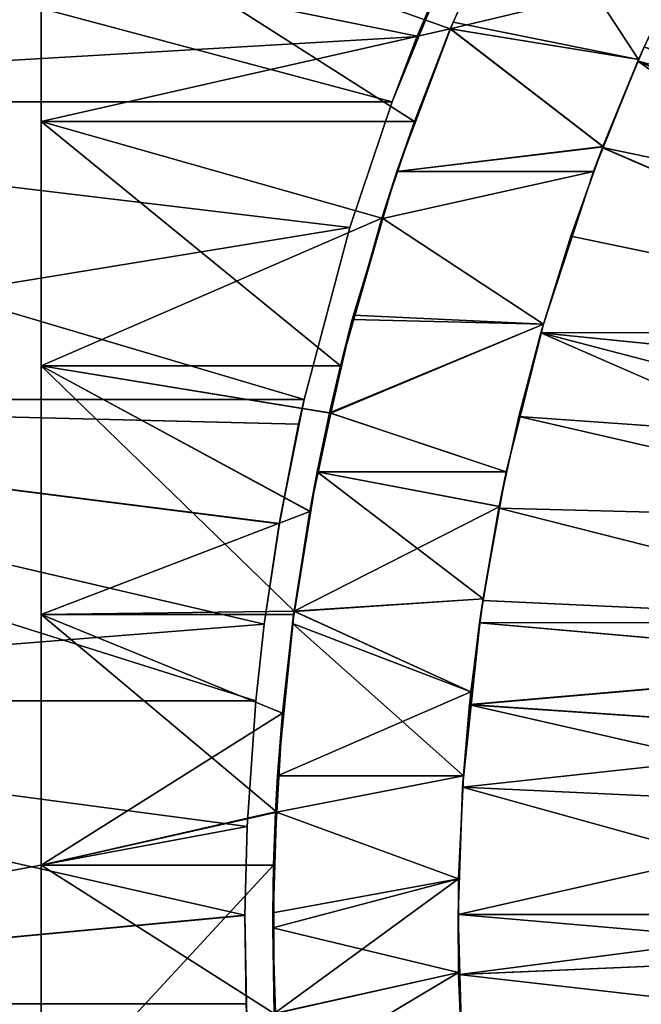
# Model space of a CAD drawing. Extents: x -60 to 46, y -117 to 0.
# Drawn here: x -14 to -11, y -95 to -90 of the extents above; entities that cross this region are included whole.
import ezdxf

# ---------------------------------------------------------------- set-up
doc = ezdxf.new("R2010")
doc.units = 0
for name, color, linetype in [('L13', 7, 'CONTINUOUS'), ('L14', 7, 'CONTINUOUS'), ('L7', 7, 'CONTINUOUS')]:
    doc.layers.add(name, color=color, linetype=linetype)

msp = doc.modelspace()

# ---------------------------------------------------------------- linework, layer by layer
at = {"layer": 'L13', "color": 250}
for points in [[(-14, -79.25, -200), (-14, -79.3083, -201.354), (-14, -95, -200)], [(-14, -95, -200), (-14, -79.3083, -198.6461), (-14, -79.25, -200)], [(-14, -95, -200), (-14, -79.48279, -197.3021), (-14, -79.3083, -198.6461)], [(-14, -79.3083, -201.354), (-14, -79.48279, -202.6979), (-14, -95, -200)], [(-14, -79.77214, -195.9782), (-14, -79.48279, -197.3021), (-14, -95, -200)], [(-14, -95, -200), (-14, -79.48279, -202.6979), (-14, -79.77214, -204.0218)], [(-14, -95, -200), (-14, -80.17425, -194.684), (-14, -79.77214, -195.9782)], [(-14, -95, -200), (-14, -79.77214, -204.0218), (-14, -80.17425, -205.316)], [(-14, -95, -200), (-14, -80.68612, -193.4292), (-14, -80.17425, -194.684)], [(-14, -80.17425, -205.316), (-14, -80.68612, -206.5708), (-14, -95, -200)], [(-14, -81.30397, -192.223), (-14, -80.68612, -193.4292), (-14, -95, -200)], [(-14, -95, -200), (-14, -80.68612, -206.5708), (-14, -81.30397, -207.777)], [(-14, -95, -200), (-14, -82.02321, -191.0744), (-14, -81.30397, -192.223)], [(-14, -95, -200), (-14, -81.30397, -207.777), (-14, -82.02321, -208.9255)], [(-14, -95, -200), (-14, -82.83854, -189.9919), (-14, -82.02321, -191.0744)], [(-14, -82.02321, -208.9255), (-14, -82.83854, -210.0081), (-14, -95, -200)], [(-14, -83.74389, -188.9835), (-14, -82.83854, -189.9919), (-14, -95, -200)], [(-14, -95, -200), (-14, -82.83854, -210.0081), (-14, -83.74389, -211.0165)], [(-14, -95, -200), (-14, -84.73259, -188.0567), (-14, -83.74389, -188.9835)], [(-14, -95, -200), (-14, -83.74389, -211.0165), (-14, -84.73259, -211.9433)], [(-14, -95, -200), (-14, -85.7973, -187.2183), (-14, -84.73259, -188.0567)], [(-14, -84.73259, -211.9433), (-14, -85.7973, -212.7817), (-14, -95, -200)], [(-14, -86.93015, -186.4745), (-14, -85.7973, -187.2183), (-14, -95, -200)], [(-14, -95, -200), (-14, -85.7973, -212.7817), (-14, -86.93015, -213.5255)], [(-14, -95, -200), (-14, -88.12274, -185.8308), (-14, -86.93015, -186.4745)], [(-14, -95, -200), (-14, -86.93015, -213.5255), (-14, -88.12274, -214.1692)], [(-14, -95, -200), (-14, -89.36625, -185.2921), (-14, -88.12274, -185.8308)], [(-14, -88.12274, -214.1692), (-14, -89.36625, -214.7079), (-14, -95, -200)], [(-10.56522, -89.85814, -218.291), (-11.79177, -90.15059, -218.3707), (-11.42107, -89.3324, -218.135)], [(-11.79177, -90.15059, -218.3707), (-11.79177, -90.15059, -214.9848), (-11.42107, -89.3324, -218.135)], [(-11.42107, -89.3324, -218.135), (-11.79177, -90.15059, -214.9848), (-11.43781, -89.36625, -214.7079)], [(-11.42107, -89.3324, -181.865), (-11.43781, -89.36625, -185.2921), (-11.79177, -90.15059, -185.0152)], [(-11.42107, -89.3324, -181.865), (-11.79177, -90.15059, -185.0152), (-11.77698, -90.1148, -181.6388)], [(-11.42107, -89.3324, -181.865), (-11.77698, -90.1148, -181.6388), (-10.77583, -90.31557, -181.5865)], [(-10.77583, -90.31557, -181.5865), (-10.56522, -89.85814, -181.709), (-11.42107, -89.3324, -181.865)], [(-14, -89.36625, -214.7079), (-11.79177, -90.15059, -214.9848), (-14, -90.65147, -215.1378)], [(-14, -89.36625, -214.7079), (-11.43781, -89.36625, -214.7079), (-11.79177, -90.15059, -214.9848)], [(-14, -90.65147, -184.8622), (-11.98553, -90.65147, -184.8622), (-14, -89.36625, -185.2921)], [(-14, -89.36625, -185.2921), (-11.98553, -90.65147, -184.8622), (-11.79177, -90.15059, -185.0152)], [(-14, -89.36625, -185.2921), (-11.79177, -90.15059, -185.0152), (-11.43781, -89.36625, -185.2921)], [(-14, -90.65147, -184.8622), (-14, -89.36625, -185.2921), (-14, -95, -200)], [(-14, -95, -200), (-14, -89.36625, -214.7079), (-14, -90.65147, -215.1378)], [(-10.77623, -90.31649, -218.4137), (-11.79177, -90.15059, -218.3707), (-10.56522, -89.85814, -218.291)], [(-10.77583, -90.31557, -181.5865), (-10.77623, -90.31649, -218.4137), (-10.56522, -89.85814, -218.291)], [(-10.77583, -90.31557, -181.5865), (-10.56522, -89.85814, -218.291), (-10.56522, -89.85814, -181.709)], [(-11.77698, -90.1148, -181.6388), (-11.79177, -90.15059, -185.0152), (-11.7906, -90.15103, -181.63)], [(-10.77583, -90.31557, -181.5865), (-11.77698, -90.1148, -181.6388), (-11.7906, -90.15103, -181.63)], [(-14, -90.65147, -215.1378), (-11.79177, -90.15059, -214.9848), (-11.98553, -90.65147, -215.1378)], [(-10.96814, -90.78544, -218.5267), (-12.07996, -90.92114, -218.557), (-11.79177, -90.15059, -218.3707)], [(-12.07996, -90.92114, -218.557), (-11.98553, -90.65147, -215.1378), (-11.79177, -90.15059, -218.3707)], [(-10.96523, -90.78661, -181.4749), (-11.7906, -90.15103, -181.63), (-12.07996, -90.92114, -181.443)], [(-11.98553, -90.65147, -184.8622), (-12.07996, -90.92114, -181.443), (-11.7906, -90.15103, -181.63)], [(-11.79177, -90.15059, -218.3707), (-11.98553, -90.65147, -215.1378), (-11.79177, -90.15059, -214.9848)], [(-11.98553, -90.65147, -184.8622), (-11.7906, -90.15103, -181.63), (-11.79177, -90.15059, -185.0152)], [(-10.96814, -90.78544, -218.5267), (-11.79177, -90.15059, -218.3707), (-10.77623, -90.31649, -218.4137)], [(-10.77583, -90.31557, -181.5865), (-11.7906, -90.15103, -181.63), (-10.96523, -90.78661, -181.4749)], [(-10.96523, -90.78661, -181.4749), (-10.96814, -90.78544, -218.5267), (-10.77623, -90.31649, -218.4137)], [(-10.96523, -90.78661, -181.4749), (-10.77623, -90.31649, -218.4137), (-10.77583, -90.31557, -181.5865)], [(-14, -90.65147, -215.1378), (-12.16189, -91.17234, -215.2778), (-14, -91.96889, -215.4556)], [(-14, -90.65147, -215.1378), (-11.98553, -90.65147, -215.1378), (-12.16189, -91.17234, -215.2778)], [(-14, -91.96889, -184.5444), (-12.38446, -91.96889, -184.5444), (-14, -90.65147, -184.8622)], [(-14, -90.65147, -184.8622), (-12.38446, -91.96889, -184.5444), (-12.16189, -91.17234, -184.7222)], [(-14, -90.65147, -184.8622), (-12.16189, -91.17234, -184.7222), (-11.98553, -90.65147, -184.8622)], [(-14, -95, -200), (-14, -91.96889, -184.5444), (-14, -90.65147, -184.8622)], [(-14, -95, -200), (-14, -90.65147, -215.1378), (-14, -91.96889, -215.4556)], [(-12.07996, -90.92114, -218.557), (-12.16189, -91.17234, -215.2778), (-11.98553, -90.65147, -215.1378)], [(-12.16189, -91.17234, -184.7222), (-12.07996, -90.92114, -181.443), (-11.98553, -90.65147, -184.8622)], [(-11.01932, -90.92114, -218.557), (-12.07996, -90.92114, -218.557), (-10.96814, -90.78544, -218.5267)], [(-10.96523, -90.78661, -181.4749), (-12.07996, -90.92114, -181.443), (-11.01932, -90.92114, -181.443)], [(-11.01932, -90.92114, -181.443), (-11.01932, -90.92114, -218.557), (-10.96814, -90.78544, -218.5267)], [(-11.01932, -90.92114, -181.443), (-10.96814, -90.78544, -218.5267), (-10.96523, -90.78661, -181.4749)], [(-12.1565, -91.17398, -218.6071), (-12.16189, -91.17234, -215.2778), (-12.07996, -90.92114, -218.557)], [(-12.16189, -91.17234, -184.7222), (-12.15624, -91.17405, -181.393), (-12.07996, -90.92114, -181.443)], [(-11.28985, -91.74396, -218.7189), (-12.1565, -91.17398, -218.6071), (-11.01932, -90.92114, -218.557)], [(-11.01932, -90.92114, -218.557), (-12.1565, -91.17398, -218.6071), (-12.07996, -90.92114, -218.557)], [(-11.01932, -90.92114, -181.443), (-12.07996, -90.92114, -181.443), (-12.15624, -91.17405, -181.393)], [(-11.01932, -90.92114, -181.443), (-12.15624, -91.17405, -181.393), (-11.28985, -91.74396, -181.2811)], [(-11.28985, -91.74396, -181.2811), (-11.01932, -90.92114, -218.557), (-11.01932, -90.92114, -181.443)], [(-11.28985, -91.74396, -181.2811), (-11.28985, -91.74396, -218.7189), (-11.01932, -90.92114, -218.557)], [(-14, -91.96889, -215.4556), (-12.16189, -91.17234, -215.2778), (-12.38446, -91.96889, -215.4556)], [(-12.1565, -91.17398, -218.6071), (-12.38446, -91.96889, -215.4556), (-12.16189, -91.17234, -215.2778)], [(-12.38446, -91.96889, -184.5444), (-12.15624, -91.17405, -181.393), (-12.16189, -91.17234, -184.7222)], [(-12.31407, -91.69453, -218.7103), (-12.38446, -91.96889, -215.4556), (-12.1565, -91.17398, -218.6071)], [(-12.38446, -91.96889, -184.5444), (-12.32062, -91.71903, -181.2854), (-12.15624, -91.17405, -181.393)], [(-11.28985, -91.74396, -181.2811), (-12.15624, -91.17405, -181.393), (-12.32062, -91.71903, -181.2854)], [(-11.28985, -91.74396, -218.7189), (-12.31407, -91.69453, -218.7103), (-12.1565, -91.17398, -218.6071)], [(-12.44366, -92.22191, -218.7958), (-12.31407, -91.69453, -218.7103), (-11.28985, -91.74396, -218.7189)], [(-12.44366, -92.22191, -218.7958), (-12.43826, -92.22306, -215.4988), (-12.31407, -91.69453, -218.7103)], [(-12.44366, -92.22191, -184.4969), (-12.43722, -92.2234, -181.2083), (-12.32062, -91.71903, -181.2854)], [(-12.44366, -92.22191, -184.4969), (-12.32062, -91.71903, -181.2854), (-12.38446, -91.96889, -184.5444)], [(-12.31407, -91.69453, -218.7103), (-12.43826, -92.22306, -215.4988), (-12.38446, -91.96889, -215.4556)], [(-11.28985, -91.74396, -181.2811), (-12.32062, -91.71903, -181.2854), (-12.43722, -92.2234, -181.2083)], [(-11.48969, -92.54041, -218.8401), (-12.44366, -92.22191, -218.7958), (-11.28985, -91.74396, -218.7189)], [(-12.43722, -92.2234, -181.2083), (-11.48969, -92.54041, -181.1599), (-11.28985, -91.74396, -181.2811)], [(-11.48969, -92.54041, -181.1599), (-11.48969, -92.54041, -218.8401), (-11.28985, -91.74396, -181.2811)], [(-11.28985, -91.74396, -181.2811), (-11.48969, -92.54041, -218.8401), (-11.28985, -91.74396, -218.7189)], [(-12.43826, -92.22306, -215.4988), (-12.55044, -92.75299, -215.5889), (-14, -91.96889, -215.4556)], [(-14, -91.96889, -215.4556), (-12.55044, -92.75299, -215.5889), (-14, -93.30875, -215.6589)], [(-14, -91.96889, -215.4556), (-12.38446, -91.96889, -215.4556), (-12.43826, -92.22306, -215.4988)], [(-12.55023, -92.75185, -184.4113), (-14, -91.96889, -184.5444), (-12.63467, -93.29171, -184.3432)], [(-12.63467, -93.29171, -184.3432), (-14, -91.96889, -184.5444), (-14, -93.30875, -184.3411)], [(-12.55023, -92.75185, -184.4113), (-12.44366, -92.22191, -184.4969), (-14, -91.96889, -184.5444)], [(-14, -91.96889, -184.5444), (-12.44366, -92.22191, -184.4969), (-12.38446, -91.96889, -184.5444)], [(-14, -95, -200), (-14, -93.30875, -184.3411), (-14, -91.96889, -184.5444)], [(-14, -91.96889, -215.4556), (-14, -93.30875, -215.6589), (-14, -95, -200)], [(-12.51051, -92.54041, -218.8401), (-12.55044, -92.75299, -215.5889), (-12.44366, -92.22191, -218.7958)], [(-12.44366, -92.22191, -218.7958), (-12.55044, -92.75299, -215.5889), (-12.43826, -92.22306, -215.4988)], [(-12.55023, -92.75185, -184.4113), (-12.43722, -92.2234, -181.2083), (-12.44366, -92.22191, -184.4969)], [(-12.55023, -92.75185, -184.4113), (-12.51051, -92.54041, -181.1599), (-12.43722, -92.2234, -181.2083)], [(-11.48969, -92.54041, -218.8401), (-12.51051, -92.54041, -218.8401), (-12.44366, -92.22191, -218.7958)], [(-12.51051, -92.54041, -181.1599), (-11.48969, -92.54041, -181.1599), (-12.43722, -92.2234, -181.2083)], [(-11.52395, -92.72732, -218.8611), (-12.63503, -93.29166, -218.923), (-12.51051, -92.54041, -218.8401)], [(-12.63503, -93.29166, -218.923), (-12.63503, -93.29166, -215.6571), (-12.51051, -92.54041, -218.8401)], [(-12.51051, -92.54041, -218.8401), (-12.63503, -93.29166, -215.6571), (-12.55044, -92.75299, -215.5889)], [(-12.63467, -93.29171, -184.3432), (-12.63307, -93.29198, -181.0783), (-12.51051, -92.54041, -181.1599)], [(-12.63467, -93.29171, -184.3432), (-12.51051, -92.54041, -181.1599), (-12.55023, -92.75185, -184.4113)], [(-12.63307, -93.29198, -181.0783), (-11.61505, -93.22429, -181.0832), (-12.51051, -92.54041, -181.1599)], [(-11.61505, -93.22429, -181.0832), (-11.52797, -92.72658, -181.1365), (-12.51051, -92.54041, -181.1599)], [(-12.51051, -92.54041, -181.1599), (-11.52797, -92.72658, -181.1365), (-11.48969, -92.54041, -181.1599)], [(-11.52395, -92.72732, -218.8611), (-12.51051, -92.54041, -218.8401), (-11.48969, -92.54041, -218.8401)], [(-11.52797, -92.72658, -181.1365), (-11.52395, -92.72732, -218.8611), (-11.48969, -92.54041, -181.1599)], [(-11.48969, -92.54041, -181.1599), (-11.52395, -92.72732, -218.8611), (-11.48969, -92.54041, -218.8401)], [(-11.6151, -93.22462, -218.9169), (-12.63503, -93.29166, -218.923), (-11.52395, -92.72732, -218.8611)], [(-11.61505, -93.22429, -181.0832), (-11.6151, -93.22462, -218.9169), (-11.52797, -92.72658, -181.1365)], [(-11.52797, -92.72658, -181.1365), (-11.6151, -93.22462, -218.9169), (-11.52395, -92.72732, -218.8611)], [(-14, -93.30875, -215.6589), (-12.55044, -92.75299, -215.5889), (-12.63503, -93.29166, -215.6571)], [(-11.68073, -93.72603, -218.9572), (-12.63503, -93.29166, -218.923), (-11.6151, -93.22462, -218.9169)], [(-12.63307, -93.29198, -181.0783), (-11.68073, -93.72603, -181.0428), (-11.61505, -93.22429, -181.0832)], [(-11.68073, -93.72603, -181.0428), (-11.68073, -93.72603, -218.9572), (-11.61505, -93.22429, -181.0832)], [(-11.61505, -93.22429, -181.0832), (-11.68073, -93.72603, -218.9572), (-11.6151, -93.22462, -218.9169)], [(-14, -93.30875, -215.6589), (-12.63503, -93.29166, -215.6571), (-12.63697, -93.30877, -215.6586)], [(-12.63467, -93.29171, -184.3432), (-14, -93.30875, -184.3411), (-12.63733, -93.30875, -184.3411)], [(-14, -93.30875, -215.6589), (-12.63697, -93.30877, -215.6586), (-12.69719, -93.84073, -215.7073)], [(-14, -93.30875, -215.6589), (-12.69719, -93.84073, -215.7073), (-14, -94.66112, -215.7464)], [(-12.63733, -93.30875, -184.3411), (-14, -93.30875, -184.3411), (-12.69725, -93.8414, -184.2927)], [(-12.69725, -93.8414, -184.2927), (-14, -93.30875, -184.3411), (-12.72861, -94.37416, -184.2673)], [(-12.72861, -94.37416, -184.2673), (-14, -93.30875, -184.3411), (-14, -94.66112, -184.2536)], [(-14, -94.66112, -184.2536), (-14, -93.30875, -184.3411), (-14, -95, -200)], [(-14, -95, -200), (-14, -93.30875, -215.6589), (-14, -94.66112, -215.7464)], [(-11.68073, -93.72603, -218.9572), (-12.72348, -94.17809, -218.9822), (-12.63503, -93.29166, -218.923)], [(-12.72348, -94.17809, -218.9822), (-12.69719, -93.84073, -215.7073), (-12.63503, -93.29166, -218.923)], [(-12.69725, -93.8414, -184.2927), (-12.6438, -93.35776, -181.0711), (-12.63733, -93.30875, -184.3411)], [(-12.69719, -93.84073, -215.7073), (-12.63697, -93.30877, -215.6586), (-12.63503, -93.29166, -218.923)], [(-12.6438, -93.35776, -181.0711), (-11.68073, -93.72603, -181.0428), (-12.63307, -93.29198, -181.0783)], [(-12.63733, -93.30875, -184.3411), (-12.6438, -93.35776, -181.0711), (-12.63307, -93.29198, -181.0783)], [(-12.63733, -93.30875, -184.3411), (-12.63307, -93.29198, -181.0783), (-12.63467, -93.29171, -184.3432)], [(-12.63503, -93.29166, -218.923), (-12.63697, -93.30877, -215.6586), (-12.63503, -93.29166, -215.6571)], [(-12.72348, -94.17809, -181.0178), (-11.72122, -94.17809, -181.0178), (-12.6438, -93.35776, -181.0711)], [(-12.69725, -93.8414, -184.2927), (-12.72348, -94.17809, -181.0178), (-12.6438, -93.35776, -181.0711)], [(-12.6438, -93.35776, -181.0711), (-11.72122, -94.17809, -181.0178), (-11.68073, -93.72603, -181.0428)], [(-11.72122, -94.17809, -218.9822), (-12.72348, -94.17809, -218.9822), (-11.68073, -93.72603, -218.9572)], [(-11.72122, -94.17809, -181.0178), (-11.72122, -94.17809, -218.9822), (-11.68073, -93.72603, -181.0428)], [(-11.68073, -93.72603, -181.0428), (-11.72122, -94.17809, -218.9822), (-11.68073, -93.72603, -218.9572)], [(-12.69719, -93.84073, -215.7073), (-12.73461, -94.37381, -215.7376), (-14, -94.66112, -215.7464)], [(-12.72348, -94.17809, -218.9822), (-12.73461, -94.37381, -215.7376), (-12.69719, -93.84073, -215.7073)], [(-12.72861, -94.37416, -184.2673), (-12.72348, -94.17809, -181.0178), (-12.69725, -93.8414, -184.2927)], [(-12.73043, -94.37396, -218.9869), (-12.73461, -94.37381, -215.7376), (-12.72348, -94.17809, -218.9822)], [(-11.74701, -94.73492, -218.9981), (-12.73043, -94.37396, -218.9869), (-11.72122, -94.17809, -218.9822)], [(-11.72122, -94.17809, -218.9822), (-12.73043, -94.37396, -218.9869), (-12.72348, -94.17809, -218.9822)], [(-12.72981, -94.37397, -181.0135), (-11.74701, -94.73492, -181.0018), (-11.72122, -94.17809, -181.0178)], [(-12.72981, -94.37397, -181.0135), (-11.72122, -94.17809, -181.0178), (-12.72348, -94.17809, -181.0178)], [(-12.72861, -94.37416, -184.2673), (-12.72981, -94.37397, -181.0135), (-12.72348, -94.17809, -181.0178)], [(-11.74701, -94.73492, -181.0018), (-11.74701, -94.73492, -218.9981), (-11.72122, -94.17809, -181.0178)], [(-11.72122, -94.17809, -181.0178), (-11.74701, -94.73492, -218.9981), (-11.72122, -94.17809, -218.9822)], [(-14, -94.66112, -215.7464), (-12.73461, -94.37381, -215.7376), (-12.7455, -94.66112, -215.7464)], [(-12.72861, -94.37416, -184.2673), (-14, -94.66112, -184.2536), (-12.7455, -94.66112, -184.2536)], [(-12.75, -94.9988, -181), (-11.74701, -94.73492, -181.0018), (-12.72981, -94.37397, -181.0135)], [(-12.7455, -94.66112, -184.2536), (-12.75, -94.9988, -181), (-12.72981, -94.37397, -181.0135)], [(-11.74701, -94.73492, -218.9981), (-12.74974, -94.9183, -218.9998), (-12.73043, -94.37396, -218.9869)], [(-12.74974, -94.9183, -218.9998), (-12.7455, -94.66112, -215.7464), (-12.73043, -94.37396, -218.9869)], [(-12.73043, -94.37396, -218.9869), (-12.7455, -94.66112, -215.7464), (-12.73461, -94.37381, -215.7376)], [(-12.7455, -94.66112, -184.2536), (-12.72981, -94.37397, -181.0135), (-12.72861, -94.37416, -184.2673)], [(-14, -94.66112, -215.7464), (-12.7455, -94.66112, -215.7464), (-14, -96.016, -215.7172)], [(-14, -96.016, -215.7172), (-12.7455, -94.66112, -215.7464), (-12.74168, -95.46052, -215.7433)], [(-12.7455, -94.66112, -184.2536), (-14, -94.66112, -184.2536), (-12.74168, -95.46052, -184.2567)], [(-12.74168, -95.46052, -184.2567), (-14, -94.66112, -184.2536), (-14, -96.016, -184.2828)], [(-14, -95, -200), (-14, -96.016, -184.2828), (-14, -94.66112, -184.2536)], [(-14, -95, -200), (-14, -94.66112, -215.7464), (-14, -96.016, -215.7172)], [(-12.74168, -95.46052, -184.2567), (-12.75, -94.9988, -181), (-12.7455, -94.66112, -184.2536)], [(-12.74974, -94.9183, -218.9998), (-12.74168, -95.46052, -215.7433), (-12.7455, -94.66112, -215.7464)], [(-12.75, -94.9988, -181), (-11.74756, -95.23959, -181.0015), (-11.74701, -94.73492, -181.0018)], [(-12.74168, -95.46052, -218.9944), (-12.74974, -94.9183, -218.9998), (-11.74701, -94.73492, -218.9981)], [(-11.74756, -95.23967, -218.9985), (-12.74168, -95.46052, -218.9944), (-11.74701, -94.73492, -218.9981)], [(-11.74756, -95.23959, -181.0015), (-11.74756, -95.23967, -218.9985), (-11.74701, -94.73492, -181.0018)], [(-11.74701, -94.73492, -181.0018), (-11.74756, -95.23967, -218.9985), (-11.74701, -94.73492, -218.9981)], [(-12.74168, -95.46052, -218.9944), (-12.74168, -95.46052, -215.7433), (-12.74974, -94.9183, -218.9998)], [(-14, -98.69324, -184.6891), (-14, -97.36338, -184.4283), (-14, -95, -200)], [(-14, -95, -200), (-14, -97.36338, -184.4283), (-14, -96.016, -184.2828)], [(-14, -102.4805, -186.1398), (-14, -101.2613, -185.5481), (-14, -95, -200)], [(-14, -95, -200), (-14, -101.2613, -185.5481), (-14, -99.99576, -185.0633)], [(-14, -95, -200), (-14, -99.99576, -185.0633), (-14, -98.69324, -184.6891)], [(-14, -105.7717, -188.5095), (-14, -104.7441, -187.626), (-14, -95, -200)], [(-14, -95, -200), (-14, -104.7441, -187.626), (-14, -103.6443, -186.8342)], [(-14, -95, -200), (-14, -103.6443, -186.8342), (-14, -102.4805, -186.1398)], [(-14, -108.3488, -191.641), (-14, -107.5808, -190.5244), (-14, -95, -200)], [(-14, -95, -200), (-14, -107.5808, -190.5244), (-14, -106.7196, -189.478)], [(-14, -95, -200), (-14, -106.7196, -189.478), (-14, -105.7717, -188.5095)], [(-14, -110.0407, -195.3268), (-14, -109.5833, -194.0511), (-14, -95, -200)], [(-14, -95, -200), (-14, -109.5833, -194.0511), (-14, -109.0179, -192.8195)], [(-14, -95, -200), (-14, -109.0179, -192.8195), (-14, -108.3488, -191.641)], [(-14, -110.7354, -199.3224), (-14, -110.6189, -197.9722), (-14, -95, -200)], [(-14, -95, -200), (-14, -110.6189, -197.9722), (-14, -110.3868, -196.637)], [(-14, -95, -200), (-14, -110.3868, -196.637), (-14, -110.0407, -195.3268)], [(-14, -110.3868, -203.363), (-14, -110.6189, -202.0278), (-14, -95, -200)], [(-14, -95, -200), (-14, -110.6189, -202.0278), (-14, -110.7354, -200.6776)], [(-14, -95, -200), (-14, -110.7354, -200.6776), (-14, -110.7354, -199.3224)], [(-14, -109.0179, -207.1805), (-14, -109.5833, -205.9489), (-14, -95, -200)], [(-14, -95, -200), (-14, -109.5833, -205.9489), (-14, -110.0407, -204.6732)], [(-14, -95, -200), (-14, -110.0407, -204.6732), (-14, -110.3868, -203.363)], [(-14, -106.7196, -210.522), (-14, -107.5808, -209.4756), (-14, -95, -200)], [(-14, -95, -200), (-14, -107.5808, -209.4756), (-14, -108.3488, -208.359)], [(-14, -95, -200), (-14, -108.3488, -208.359), (-14, -109.0179, -207.1805)], [(-14, -103.6443, -213.1658), (-14, -104.7441, -212.374), (-14, -95, -200)], [(-14, -95, -200), (-14, -104.7441, -212.374), (-14, -105.7717, -211.4905)], [(-14, -95, -200), (-14, -105.7717, -211.4905), (-14, -106.7196, -210.522)], [(-14, -99.99576, -214.9367), (-14, -101.2613, -214.4519), (-14, -95, -200)], [(-14, -95, -200), (-14, -101.2613, -214.4519), (-14, -102.4805, -213.8602)], [(-14, -95, -200), (-14, -102.4805, -213.8602), (-14, -103.6443, -213.1658)], [(-14, -96.016, -215.7172), (-14, -97.36338, -215.5717), (-14, -95, -200)], [(-14, -95, -200), (-14, -97.36338, -215.5717), (-14, -98.69324, -215.3109)], [(-14, -95, -200), (-14, -98.69324, -215.3109), (-14, -99.99576, -214.9367)], [(-12.73513, -95.46031, -181.01), (-11.74756, -95.23959, -181.0015), (-12.75, -94.9988, -181)], [(-12.74168, -95.46052, -184.2567), (-12.73513, -95.46031, -181.01), (-12.75, -94.9988, -181)], [(-11.74756, -95.23967, -218.9985), (-12.72348, -95.82192, -218.9822), (-12.74168, -95.46052, -218.9944)], [(-12.73513, -95.46031, -181.01), (-11.72467, -95.74569, -181.0157), (-11.74756, -95.23959, -181.0015)], [(-11.72631, -95.74576, -218.9854), (-12.72348, -95.82192, -218.9822), (-11.74756, -95.23967, -218.9985)], [(-11.72467, -95.74569, -181.0157), (-11.72631, -95.74576, -218.9854), (-11.74756, -95.23959, -181.0015)], [(-11.74756, -95.23959, -181.0015), (-11.72631, -95.74576, -218.9854), (-11.74756, -95.23967, -218.9985)]]:
    msp.add_3dface(points, dxfattribs=at)
at = {"layer": 'L14', "color": 7}
for points in [[(-18, -88.97337, -218.0189), (-11.75378, -89.68411, -218.2412), (-11.96227, -90.19322, -218.3767)], [(-18, -88.97337, -218.0189), (-11.96227, -90.19322, -218.3767), (-18, -90.54466, -218.4702)], [(-18, -90.54466, -181.5298), (-12.1062, -90.54466, -181.5298), (-18, -88.97337, -181.9811)], [(-18, -88.97337, -181.9811), (-12.1062, -90.54466, -181.5298), (-11.96977, -90.19015, -181.6189)], [(-18, -88.97337, -181.9811), (-11.96977, -90.19015, -181.6189), (-11.75446, -89.68561, -181.7584)], [(-11.96977, -90.19015, -181.6189), (-11.96227, -90.19322, -218.3767), (-11.75446, -89.68561, -181.7584)], [(-11.75446, -89.68561, -181.7584), (-11.96227, -90.19322, -218.3767), (-11.75378, -89.68411, -218.2412)], [(-18, -90.54466, -218.4702), (-11.96227, -90.19322, -218.3767), (-12.1062, -90.54466, -218.4702)], [(-12.1062, -90.54466, -181.5298), (-12.1062, -90.54466, -218.4702), (-11.96977, -90.19015, -181.6189)], [(-11.96977, -90.19015, -181.6189), (-12.1062, -90.54466, -218.4702), (-11.96227, -90.19322, -218.3767)], [(-18, -90.54466, -218.4702), (-12.33455, -91.22258, -218.6207), (-18, -92.14894, -218.7849)], [(-18, -90.54466, -218.4702), (-12.1062, -90.54466, -218.4702), (-12.33455, -91.22258, -218.6207)], [(-18, -92.14894, -181.2151), (-12.581, -92.14894, -181.2151), (-18, -90.54466, -181.5298)], [(-18, -90.54466, -181.5298), (-12.581, -92.14894, -181.2151), (-12.33455, -91.22258, -181.3793)], [(-18, -90.54466, -181.5298), (-12.33455, -91.22258, -181.3793), (-12.1062, -90.54466, -181.5298)], [(-12.33455, -91.22258, -181.3793), (-12.33455, -91.22258, -218.6207), (-12.1062, -90.54466, -181.5298)], [(-12.1062, -90.54466, -181.5298), (-12.33455, -91.22258, -218.6207), (-12.1062, -90.54466, -218.4702)], [(-18, -92.14894, -218.7849), (-12.33455, -91.22258, -218.6207), (-12.581, -92.14894, -218.7849)], [(-12.581, -92.14894, -181.2151), (-12.581, -92.14894, -218.7849), (-12.33455, -91.22258, -218.6207)], [(-12.581, -92.14894, -181.2151), (-12.33455, -91.22258, -218.6207), (-12.33455, -91.22258, -181.3793)], [(-12.61046, -92.28224, -218.8046), (-12.71427, -92.81887, -218.8744), (-18, -92.14894, -218.7849)], [(-18, -92.14894, -218.7849), (-12.71427, -92.81887, -218.8744), (-12.79552, -93.36147, -218.9292)], [(-18, -92.14894, -218.7849), (-12.79552, -93.36147, -218.9292), (-18, -93.77434, -218.9604)], [(-18, -92.14894, -218.7849), (-12.581, -92.14894, -218.7849), (-12.61046, -92.28224, -218.8046)], [(-18, -93.77434, -181.0396), (-12.84164, -93.77434, -181.0396), (-18, -92.14894, -181.2151)], [(-18, -92.14894, -181.2151), (-12.84164, -93.77434, -181.0396), (-12.79552, -93.36147, -181.0708)], [(-18, -92.14894, -181.2151), (-12.79552, -93.36147, -181.0708), (-12.71448, -92.82011, -181.1255)], [(-12.71448, -92.82011, -181.1255), (-12.60762, -92.2828, -181.1972), (-18, -92.14894, -181.2151)], [(-18, -92.14894, -181.2151), (-12.60762, -92.2828, -181.1972), (-12.581, -92.14894, -181.2151)], [(-12.60762, -92.2828, -181.1972), (-12.61046, -92.28224, -218.8046), (-12.581, -92.14894, -218.7849)], [(-12.60762, -92.2828, -181.1972), (-12.581, -92.14894, -218.7849), (-12.581, -92.14894, -181.2151)], [(-12.71448, -92.82011, -181.1255), (-12.71427, -92.81887, -218.8744), (-12.61046, -92.28224, -218.8046)], [(-12.71448, -92.82011, -181.1255), (-12.61046, -92.28224, -218.8046), (-12.60762, -92.2828, -181.1972)], [(-12.79552, -93.36147, -181.0708), (-12.79552, -93.36147, -218.9292), (-12.71427, -92.81887, -218.8744)], [(-12.79552, -93.36147, -181.0708), (-12.71427, -92.81887, -218.8744), (-12.71448, -92.82011, -181.1255)], [(-18, -93.77434, -218.9604), (-12.79552, -93.36147, -218.9292), (-12.84164, -93.77434, -218.9604)], [(-12.84164, -93.77434, -181.0396), (-12.84164, -93.77434, -218.9604), (-12.79552, -93.36147, -218.9292)], [(-12.84164, -93.77434, -181.0396), (-12.79552, -93.36147, -218.9292), (-12.79552, -93.36147, -181.0708)], [(-18, -93.77434, -218.9604), (-12.88838, -94.45251, -218.9921), (-18, -95.4088, -218.9956)], [(-18, -93.77434, -218.9604), (-12.84164, -93.77434, -218.9604), (-12.88838, -94.45251, -218.9921)], [(-18, -95.4088, -181.0044), (-12.89981, -94.9293, -181.0001), (-18, -93.77434, -181.0396)], [(-18, -93.77434, -181.0396), (-12.89981, -94.9293, -181.0001), (-12.88838, -94.45251, -181.0079)], [(-18, -93.77434, -181.0396), (-12.88838, -94.45251, -181.0079), (-12.84164, -93.77434, -181.0396)], [(-12.88838, -94.45251, -181.0079), (-12.88838, -94.45251, -218.9921), (-12.84164, -93.77434, -218.9604)], [(-12.88838, -94.45251, -181.0079), (-12.84164, -93.77434, -218.9604), (-12.84164, -93.77434, -181.0396)], [(-18, -95.4088, -218.9956), (-12.88838, -94.45251, -218.9921), (-12.89982, -94.932, -218.9999)], [(-12.89981, -94.9293, -181.0001), (-12.89982, -94.932, -218.9999), (-12.88838, -94.45251, -181.0079)], [(-12.89982, -94.932, -218.9999), (-12.88838, -94.45251, -218.9921), (-12.88838, -94.45251, -181.0079)], [(-18, -95.4088, -181.0044), (-12.89352, -95.4088, -181.0044), (-12.89981, -94.9293, -181.0001)], [(-18, -95.4088, -218.9956), (-12.89982, -94.932, -218.9999), (-12.89096, -95.40878, -218.9939)], [(-12.89981, -94.9293, -181.0001), (-12.89096, -95.40878, -218.9939), (-12.89982, -94.932, -218.9999)], [(-12.89352, -95.4088, -181.0044), (-12.89096, -95.40878, -218.9939), (-12.89981, -94.9293, -181.0001)], [(-12.88838, -95.54749, -218.9921), (-18, -95.4088, -218.9956), (-12.89096, -95.40878, -218.9939)], [(-12.88838, -95.54749, -218.9921), (-18, -97.04024, -218.8901), (-18, -95.4088, -218.9956)], [(-18, -97.04024, -181.1099), (-12.88543, -95.54732, -181.0099), (-18, -95.4088, -181.0044)], [(-18, -95.4088, -181.0044), (-12.88543, -95.54732, -181.0099), (-12.89352, -95.4088, -181.0044)], [(-12.89352, -95.4088, -181.0044), (-12.88838, -95.54749, -218.9921), (-12.89096, -95.40878, -218.9939)], [(-12.88543, -95.54732, -181.0099), (-12.88838, -95.54749, -218.9921), (-12.89352, -95.4088, -181.0044)]]:
    msp.add_3dface(points, dxfattribs=at)
at = {"layer": 'L7', "color": 250}
for points in [[(-10.77854, -90.32632, -218.221), (-10.78021, -90.32564, -181.7782), (-10.74651, -90.24867, -181.7975)], [(-10.78021, -90.32564, -181.7782), (-8.482782, -91.31151, -181.5124), (-10.74651, -90.24867, -181.7975)], [(-10.77854, -90.32632, -218.221), (-10.74651, -90.24867, -181.7975), (-10.74651, -90.24867, -218.2025)], [(-10.74651, -90.24867, -218.2025), (-8.318227, -90.95407, -218.4156), (-10.77854, -90.32632, -218.221)], [(-10.97054, -90.79171, -218.3317), (-10.97068, -90.79207, -181.6683), (-10.78021, -90.32564, -181.7782)], [(-10.97068, -90.79207, -181.6683), (-8.672543, -91.78293, -181.428), (-10.78021, -90.32564, -181.7782)], [(-10.97054, -90.79171, -218.3317), (-10.78021, -90.32564, -181.7782), (-10.77854, -90.32632, -218.221)], [(-10.77854, -90.32632, -218.221), (-8.482782, -91.31151, -218.4876), (-10.97054, -90.79171, -218.3317)], [(-10.78021, -90.32564, -181.7782), (-8.672543, -91.78293, -181.428), (-8.482782, -91.31151, -181.5124)], [(-10.77854, -90.32632, -218.221), (-8.318227, -90.95407, -218.4156), (-8.482782, -91.31151, -218.4876)], [(-11.14218, -91.26981, -218.4318), (-10.97068, -90.79207, -181.6683), (-10.97054, -90.79171, -218.3317)], [(-10.97054, -90.79171, -218.3317), (-8.672543, -91.78293, -218.5721), (-11.14218, -91.26981, -218.4318)], [(-11.14218, -91.26981, -218.4318), (-11.14218, -91.26981, -181.5682), (-10.97068, -90.79207, -181.6683)], [(-10.97068, -90.79207, -181.6683), (-11.14218, -91.26981, -181.5682), (-8.672543, -91.78293, -181.428)], [(-10.97054, -90.79171, -218.3317), (-8.482782, -91.31151, -218.4876), (-8.672543, -91.78293, -218.5721)], [(-11.30325, -91.79077, -218.5268), (-11.30325, -91.79077, -181.4732), (-11.14218, -91.26981, -181.5682)], [(-11.30325, -91.79077, -218.5268), (-11.14218, -91.26981, -181.5682), (-11.14218, -91.26981, -218.4318)], [(-11.14218, -91.26981, -218.4318), (-8.672543, -91.78293, -218.5721), (-11.30325, -91.79077, -218.5268)], [(-8.672543, -91.78293, -181.428), (-11.14218, -91.26981, -181.5682), (-11.30325, -91.79077, -181.4732)], [(-11.42163, -92.2416, -218.5972), (-11.42163, -92.2416, -181.4028), (-11.30325, -91.79077, -181.4732)], [(-11.42163, -92.2416, -218.5972), (-11.30325, -91.79077, -181.4732), (-11.30325, -91.79077, -218.5268)], [(-11.30325, -91.79077, -218.5268), (-8.88301, -92.42034, -218.6676), (-11.42163, -92.2416, -218.5972)], [(-8.985054, -92.80198, -181.2855), (-11.30325, -91.79077, -181.4732), (-11.42163, -92.2416, -181.4028)], [(-8.672543, -91.78293, -218.5721), (-8.765655, -92.04605, -218.6141), (-11.30325, -91.79077, -218.5268)], [(-8.672543, -91.78293, -181.428), (-11.30325, -91.79077, -181.4732), (-8.760028, -92.04791, -181.3883)], [(-11.30325, -91.79077, -218.5268), (-8.765655, -92.04605, -218.6141), (-8.88301, -92.42034, -218.6676)], [(-8.883146, -92.42081, -181.3324), (-11.30325, -91.79077, -181.4732), (-8.985054, -92.80198, -181.2855)], [(-8.760028, -92.04791, -181.3883), (-11.30325, -91.79077, -181.4732), (-8.883146, -92.42081, -181.3324)], [(-11.52961, -92.73493, -218.6618), (-11.52991, -92.73644, -181.338), (-11.42163, -92.2416, -218.5972)], [(-11.52991, -92.73644, -181.338), (-11.42163, -92.2416, -181.4028), (-11.42163, -92.2416, -218.5972)], [(-8.985054, -92.80198, -181.2855), (-11.42163, -92.2416, -181.4028), (-11.52991, -92.73644, -181.338)], [(-11.42163, -92.2416, -218.5972), (-8.985054, -92.80198, -218.7145), (-11.52961, -92.73493, -218.6618)], [(-11.42163, -92.2416, -218.5972), (-8.88301, -92.42034, -218.6676), (-8.985054, -92.80198, -218.7145)], [(-11.6165, -93.23382, -218.7141), (-11.61394, -93.23425, -181.2874), (-11.52961, -92.73493, -218.6618)], [(-11.52961, -92.73493, -218.6618), (-9.101572, -93.34958, -218.7687), (-11.6165, -93.23382, -218.7141)], [(-11.52961, -92.73493, -218.6618), (-11.61394, -93.23425, -181.2874), (-11.52991, -92.73644, -181.338)], [(-11.52991, -92.73644, -181.338), (-11.61394, -93.23425, -181.2874), (-9.101572, -93.34958, -181.2313)], [(-11.52991, -92.73644, -181.338), (-9.101572, -93.34958, -181.2313), (-8.985054, -92.80198, -181.2855)], [(-11.52961, -92.73493, -218.6618), (-8.985054, -92.80198, -218.7145), (-9.101572, -93.34958, -218.7687)], [(-11.63177, -93.35356, -218.7233), (-11.63406, -93.35346, -181.2753), (-11.6165, -93.23382, -218.7141)], [(-11.6165, -93.23382, -218.7141), (-11.63406, -93.35346, -181.2753), (-11.61394, -93.23425, -181.2874)], [(-9.101572, -93.34958, -181.2313), (-11.61394, -93.23425, -181.2874), (-11.63406, -93.35346, -181.2753)], [(-11.6165, -93.23382, -218.7141), (-9.101572, -93.34958, -218.7687), (-11.63177, -93.35356, -218.7233)], [(-11.63177, -93.35356, -218.7233), (-11.68795, -93.7941, -218.7573), (-11.72534, -94.23912, -181.2201)], [(-11.72534, -94.23912, -181.2201), (-11.68808, -93.7953, -181.2427), (-11.63177, -93.35356, -218.7233)], [(-11.63177, -93.35356, -218.7233), (-11.68808, -93.7953, -181.2427), (-11.63406, -93.35346, -181.2753)], [(-9.134596, -93.57452, -181.2158), (-11.63406, -93.35346, -181.2753), (-11.68808, -93.7953, -181.2427)], [(-9.139393, -93.57382, -218.7864), (-11.68795, -93.7941, -218.7573), (-11.63177, -93.35356, -218.7233)], [(-9.101572, -93.34958, -181.2313), (-11.63406, -93.35346, -181.2753), (-9.134596, -93.57452, -181.2158)], [(-9.139393, -93.57382, -218.7864), (-11.63177, -93.35356, -218.7233), (-9.101572, -93.34958, -218.7687)], [(-11.68808, -93.7953, -181.2427), (-9.191879, -93.96469, -181.1889), (-9.134596, -93.57452, -181.2158)], [(-9.191851, -93.96444, -218.8111), (-11.68795, -93.7941, -218.7573), (-9.139393, -93.57382, -218.7864)], [(-11.72534, -94.23912, -181.2201), (-11.68795, -93.7941, -218.7573), (-11.72534, -94.23912, -218.7799)], [(-9.191851, -93.96444, -218.8111), (-11.72534, -94.23912, -218.7799), (-11.68795, -93.7941, -218.7573)], [(-11.72534, -94.23912, -181.2201), (-9.227553, -94.35599, -181.1721), (-11.68808, -93.7953, -181.2427)], [(-11.68808, -93.7953, -181.2427), (-9.227553, -94.35599, -181.1721), (-9.191879, -93.96469, -181.1889)], [(-9.227553, -94.35599, -218.8279), (-11.72534, -94.23912, -218.7799), (-9.191851, -93.96444, -218.8111)], [(-11.74977, -94.92671, -218.7948), (-11.74977, -94.92671, -181.2052), (-11.72534, -94.23912, -181.2201)], [(-11.72534, -94.23912, -181.2201), (-11.72534, -94.23912, -218.7799), (-11.74977, -94.92671, -218.7948)], [(-9.227553, -94.35599, -218.8279), (-11.74977, -94.92671, -218.7948), (-11.72534, -94.23912, -218.7799)], [(-11.74977, -94.92671, -181.2052), (-9.249709, -94.92655, -181.1616), (-11.72534, -94.23912, -181.2201)], [(-11.72534, -94.23912, -181.2201), (-9.249709, -94.92655, -181.1616), (-9.227553, -94.35599, -181.1721)], [(-9.249709, -94.92655, -218.8384), (-11.74977, -94.92671, -218.7948), (-9.227553, -94.35599, -218.8279)], [(-9.249709, -94.92655, -218.8384), (-11.74037, -95.24985, -218.7891), (-11.74977, -94.92671, -218.7948)], [(-11.74977, -94.92671, -181.2052), (-9.244305, -95.1427, -181.1642), (-9.249709, -94.92655, -181.1616)], [(-11.74037, -95.24985, -218.7891), (-11.74734, -95.25006, -181.2067), (-11.74977, -94.92671, -181.2052)], [(-11.74037, -95.24985, -218.7891), (-11.74977, -94.92671, -181.2052), (-11.74977, -94.92671, -218.7948)], [(-11.74734, -95.25006, -181.2067), (-9.244305, -95.1427, -181.1642), (-11.74977, -94.92671, -181.2052)], [(-9.248897, -95.14282, -218.838), (-11.74037, -95.24985, -218.7891), (-9.249709, -94.92655, -218.8384)], [(-11.74734, -95.25006, -181.2067), (-9.234486, -95.5355, -181.1688), (-9.244305, -95.1427, -181.1642)], [(-9.248897, -95.14282, -218.838), (-11.72563, -95.75637, -218.7801), (-11.74037, -95.24985, -218.7891)], [(-9.234501, -95.53526, -218.8312), (-11.72563, -95.75637, -218.7801), (-9.248897, -95.14282, -218.838)], [(-11.72576, -95.75435, -181.2198), (-11.74734, -95.25006, -181.2067), (-11.74037, -95.24985, -218.7891)], [(-11.72576, -95.75435, -181.2198), (-9.234486, -95.5355, -181.1688), (-11.74734, -95.25006, -181.2067)], [(-11.72563, -95.75637, -218.7801), (-11.72576, -95.75435, -181.2198), (-11.74037, -95.24985, -218.7891)]]:
    msp.add_3dface(points, dxfattribs=at)

doc.saveas('drawing.dxf')
